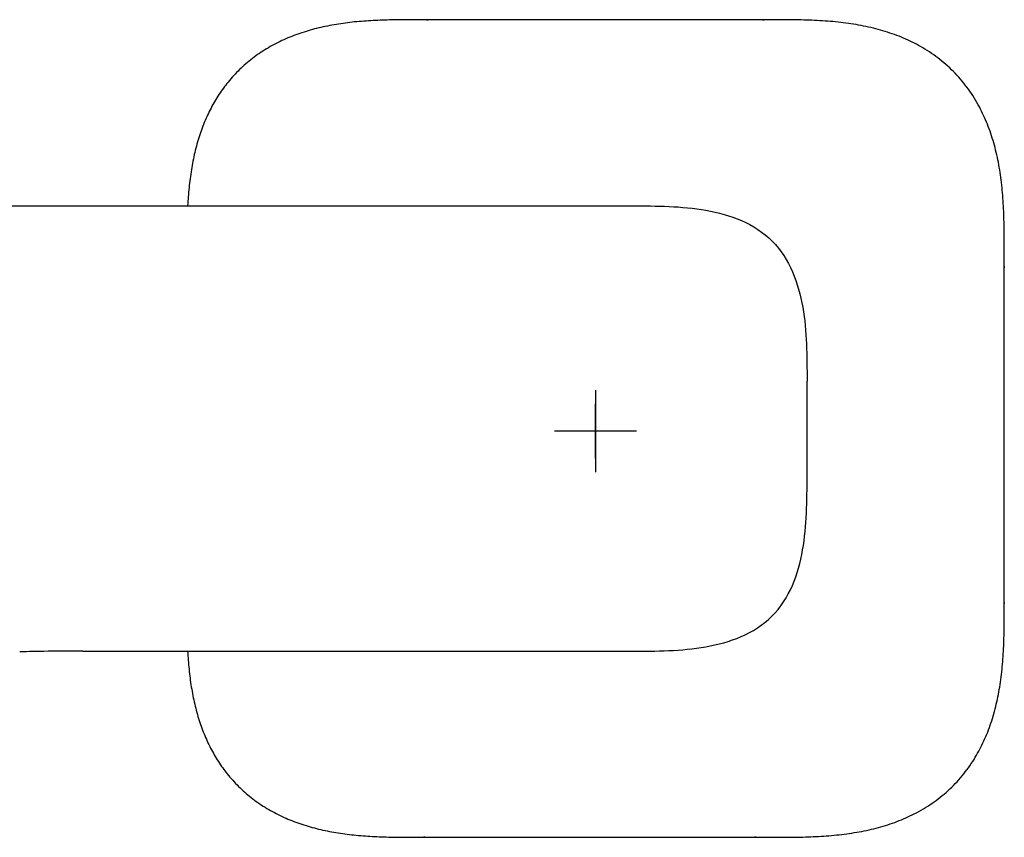
# Model space of a CAD drawing. Units: millimetres. Extents: x -18 to 538, y -35 to 510.
# Drawn here: x 192 to 276, y 381 to 451 of the extents above; entities that cross this region are included whole.
import ezdxf

# ---------------------------------------------------------------- set-up
doc = ezdxf.new("R2010")
doc.units = ezdxf.units.MM
doc.layers.add('DV1_Standard', color=7, linetype='Continuous')
doc.layers.add('Standard', color=7, linetype='Continuous')

# ---------------------------------------------------------------- blocks, each defined once
blk = doc.blocks.new('SEANNOT_GROUP4')
at = {"layer": 'Standard', "color": 136}
for p, q in [((241.35, 419.532), (241.35, 412.532)), ((244.85, 416.032), (237.85, 416.032))]:
    blk.add_line(p, q, dxfattribs=at)
blk = doc.blocks.new('SE')
at = {"layer": 'DV1_Standard', "color": 7}
for p, q in [((189.14, 435.325), (207.623, 435.325)), ((207.623, 435.325), (244.46, 435.325)), ((259.46, 412.671), (259.46, 420.325)), ((259.46, 412.203), (259.46, 412.671)), ((197.458, 397.201), (244.46, 397.201))]:
    blk.add_line(p, q, dxfattribs=at)
blk.add_ellipse((197.458, 397.101), major_axis=(-5.7, 0), ratio=0.017455, start_param=4.712389, end_param=5.962597, dxfattribs=at)
for points, degree, knots in [([(276.35, 401.264), (276.35, 401.281), (276.35, 401.299), (276.35, 401.316), (276.35, 401.333), (276.35, 401.351), (276.35, 407.333), (276.35, 413.316), (276.35, 419.299), (276.35, 425.281), (276.35, 431.264), (276.35, 431.283), (276.35, 431.301), (276.35, 431.32), (276.35, 431.338), (276.35, 431.357), (276.35, 438.511), (276.306, 445.654), (270.658, 451.264), (263.504, 451.264), (256.35, 451.264), (256.333, 451.264), (256.315, 451.264), (256.298, 451.264), (256.281, 451.264), (256.263, 451.264), (250.281, 451.264), (244.298, 451.264), (238.315, 451.264), (232.333, 451.264), (226.35, 451.264), (226.331, 451.264), (226.313, 451.264), (226.294, 451.264), (226.275, 451.264), (226.257, 451.264), (219.92, 451.264), (213.592, 451.229), (208.33, 447.297), (206.765, 441.546), (206.426, 435.326)], 5, [0, 0, 0, 0, 0, 0, 0.000705, 0.000705, 0.000705, 0.000705, 0.000705, 0.244118, 0.244118, 0.244118, 0.244118, 0.244118, 0.244824, 0.244824, 0.244824, 0.244824, 0.244824, 0.515457, 0.515457, 0.515457, 0.515457, 0.515457, 0.516163, 0.516163, 0.516163, 0.516163, 0.516163, 0.759576, 0.759576, 0.759576, 0.759576, 0.759576, 0.760281, 0.760281, 0.760281, 0.760281, 0.760281, 1, 1, 1, 1, 1, 1]), ([(244.46, 435.325), (246.582, 435.325), (248.72, 435.317), (251.844, 434.764), (252.882, 434.487), (254.815, 433.645), (255.727, 433.062), (257.226, 431.554), (257.797, 430.65), (258.635, 428.709), (258.907, 427.677), (259.451, 424.572), (259.46, 422.44), (259.46, 420.325)], 3, [0, 0, 0, 0, 0.25, 0.25, 0.375, 0.375, 0.5, 0.5, 0.625, 0.625, 0.75, 0.75, 1, 1, 1, 1]), ([(244.46, 397.201), (246.574, 397.201), (248.695, 397.207), (251.826, 397.757), (252.843, 398.026), (254.788, 398.865), (255.691, 399.436), (257.204, 400.941), (257.778, 401.841), (258.627, 403.79), (258.899, 404.816), (259.454, 407.954), (259.46, 410.081), (259.46, 412.203)], 3, [0, 0, 0, 0, 0.25, 0.25, 0.375, 0.375, 0.5, 0.5, 0.625, 0.625, 0.75, 0.75, 1, 1, 1, 1]), ([(206.426, 397.201), (206.767, 390.962), (208.34, 385.197), (213.639, 381.264), (219.995, 381.264), (226.35, 381.264), (226.367, 381.264), (226.385, 381.264), (226.402, 381.264), (226.419, 381.264), (226.437, 381.264), (232.419, 381.264), (238.402, 381.264), (244.385, 381.264), (250.367, 381.264), (256.35, 381.264), (256.369, 381.264), (256.387, 381.264), (256.406, 381.264), (256.425, 381.264), (256.443, 381.264), (263.597, 381.264), (270.74, 381.308), (276.35, 386.955), (276.35, 394.11), (276.35, 401.264)], 5, [0, 0, 0, 0, 0, 0, 0.318061, 0.318061, 0.318061, 0.318061, 0.318061, 0.318994, 0.318994, 0.318994, 0.318994, 0.318994, 0.641024, 0.641024, 0.641024, 0.641024, 0.641024, 0.641958, 0.641958, 0.641958, 0.641958, 0.641958, 1, 1, 1, 1, 1, 1])]:
    blk.add_open_spline(points, degree=degree, knots=knots, dxfattribs=at)

msp = doc.modelspace()

# ---------------------------------------------------------------- linework, layer by layer
at = {"layer": 'Standard', "color": 7}
for p, q in [((241.35, 413.702), (241.35, 418.362)), ((243.68, 416.036), (239.02, 416.027))]:
    msp.add_line(p, q, dxfattribs=at)

# ---------------------------------------------------------------- block references
at = {"layer": 'Standard'}
for name in ['SE', 'SEANNOT_GROUP4']:
    msp.add_blockref(name, (0, 0), dxfattribs=at)

doc.saveas('drawing.dxf')
